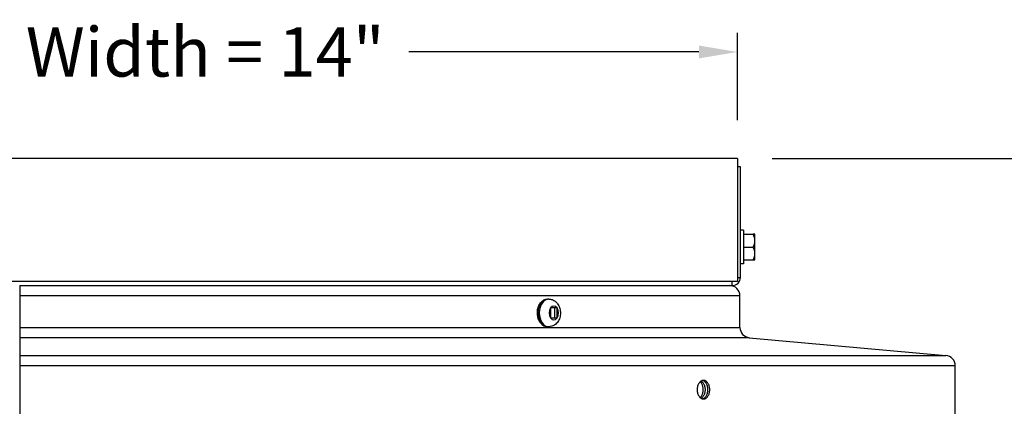
# Model space of a CAD drawing. Units: inches. Extents: x 2 to 86, y 1 to 67.
# Drawn here: x 60.1 to 69.7, y 30.2 to 33.9 of the extents above; entities that cross this region are included whole.
import ezdxf

# ---------------------------------------------------------------- set-up
doc = ezdxf.new("R2010")
doc.units = ezdxf.units.IN
doc.header["$LTSCALE"] = 4
doc.header["$MEASUREMENT"] = 0
for name, color, linetype in [('DIMENSIONS', 5, 'Continuous'), ('Visible (ANSI)', 7, 'Continuous'), ('Visible Narrow (ANSI)', 7, 'Continuous')]:
    doc.layers.add(name, color=color, linetype=linetype)
doc.styles.add('Arial', font='arial.ttf')
doc.dimstyles.new('Dimensions', dxfattribs={"dimtxt": 0.16, "dimasz": 0.125, "dimexe": 0.0625, "dimexo": 0.125, "dimgap": 0.09, "dimtad": 0, "dimtih": 1, "dimtoh": 1, "dimzin": 0, "dimdsep": 46, "dimlunit": 5, "dimtxsty": 'Arial', "dimcen": 0, "dimadec": 0, "dimazin": 0, "dimtfac": 1, "dimtofl": 0, "dimtmove": 0, "dimatfit": 3, "dimfxl": 1, "dimfrac": 2, "dimtolj": 1, "dimtzin": 0, "dimarcsym": 0})

# ---------------------------------------------------------------- blocks, each defined once
blk = doc.blocks.new('*D9')
at = {"layer": 'Defpoints', "color": 0, "transparency": 16777216}
for p in [(67.1424, 33.6185), (53.1424, 32.5796), (67.1424, 32.5796)]:
    blk.add_point(p, dxfattribs=at)
at = {"layer": 'DIMENSIONS', "color": 0, "lineweight": -2, "transparency": 16777216}
for p, q in [((53.1424, 32.9546), (53.1424, 33.806)), ((67.1424, 32.9546), (67.1424, 33.806)), ((53.5174, 33.6185), (56.3455, 33.6185)), ((66.7674, 33.6185), (63.9392, 33.6185))]:
    blk.add_line(p, q, dxfattribs=at)
at = {"layer": 'DIMENSIONS', "color": 0, "transparency": 16777216}
for points in [[(53.5174, 33.681), (53.5174, 33.556), (53.1424, 33.6185)], [(66.7674, 33.681), (66.7674, 33.556), (67.1424, 33.6185)]]:
    blk.add_solid(points, dxfattribs=at)
at = {"layer": 'DIMENSIONS', "color": 0, "transparency": 16777216, "insert": (60.1424, 33.6185), "char_height": 0.48, "width": 7.698903, "attachment_point": 5, "style": 'Arial'}
blk.add_mtext('\\A1;Solar Panel Width = 14"', dxfattribs=at)
blk = doc.blocks.new('*D24')
at = {"layer": 'Defpoints', "color": 0, "transparency": 16777216}
for p in [(67.1068, 32.5796), (73.475, 32.5796), (69.1068, 10.2511)]:
    blk.add_point(p, dxfattribs=at)
at = {"layer": 'DIMENSIONS', "color": 0, "lineweight": -2, "transparency": 16777216}
for p, q in [((67.4818, 32.5796), (73.6625, 32.5796)), ((73.475, 32.2046), (73.475, 22.738)), ((73.475, 10.6261), (73.475, 20.0928)), ((69.4818, 10.2511), (73.6625, 10.2511))]:
    blk.add_line(p, q, dxfattribs=at)
at = {"layer": 'DIMENSIONS', "color": 0, "transparency": 16777216}
for points in [[(73.4125, 32.2046), (73.5375, 32.2046), (73.475, 32.5796)], [(73.4125, 10.6261), (73.5375, 10.6261), (73.475, 10.2511)]]:
    blk.add_solid(points, dxfattribs=at)
at = {"layer": 'DIMENSIONS', "color": 0, "transparency": 16777216, "insert": (73.475, 21.4154), "char_height": 0.48, "attachment_point": 5, "style": 'Arial'}
blk.add_mtext('\\A1;Overall\\PHeight \\P22 3/8"', dxfattribs=at)

msp = doc.modelspace()

# ---------------------------------------------------------------- linework, layer by layer
msp.add_line((60.14352, 31.33963), (60.14352, 12.25114))
at = {"layer": 'Visible (ANSI)'}
for p, q in [((67.14236, 32.57963), (53.14236, 32.57963)), ((67.14236, 32.57963), (67.14236, 31.37963)), ((67.17189, 32.49939), (67.14236, 32.49939)), ((67.17189, 31.41963), (67.17189, 32.49939)), ((67.20289, 31.87863), (67.17189, 31.87863)), ((67.20289, 31.87863), (67.20289, 31.55063)), ((67.20289, 31.83963), (67.29748, 31.83963)), ((67.31289, 31.83963), (67.29748, 31.83963)), ((67.31289, 31.77713), (67.31289, 31.83963)), ((67.20289, 31.71463), (67.29748, 31.71463)), ((67.31289, 31.65213), (67.31289, 31.77713)), ((67.20289, 31.58963), (67.29748, 31.58963)), ((67.29748, 31.58963), (67.31289, 31.58963)), ((67.31289, 31.58963), (67.31289, 31.65213)), ((67.20289, 31.55063), (67.17189, 31.55063)), ((67.14236, 31.37963), (53.14236, 31.37963)), ((60.14352, 31.33963), (65.40598, 31.33963)), ((65.40598, 31.33963), (67.09189, 31.33963)), ((65.3028, 31.20781), (65.2894, 31.20781)), ((67.16736, 30.93099), (67.16736, 31.23963)), ((65.31868, 31.12181), (65.32045, 31.12181)), ((65.31869, 31.11924), (65.31869, 31.02639)), ((65.38382, 31.12181), (65.32045, 31.12181)), ((65.36048, 31.02381), (65.36048, 31.12181)), ((65.38382, 31.12181), (65.38556, 31.12181)), ((65.38558, 31.02639), (65.38558, 31.11924)), ((65.32045, 31.02381), (65.31868, 31.02381)), ((65.32045, 31.02381), (65.38382, 31.02381)), ((65.38556, 31.02381), (65.38382, 31.02381)), ((65.3028, 30.93781), (65.2894, 30.93781)), ((67.25835, 30.8314), (69.17618, 30.65787)), ((69.26717, 30.08963), (69.26717, 30.55827))]:
    msp.add_line(p, q, dxfattribs=at)
for centre, radius, start, end in [((67.09189, 31.41963), 0.08, 270, 0), ((67.06736, 31.23963), 0.1, 0, 90), ((67.26736, 30.93099), 0.1, 180, 264.829689), ((69.16717, 30.55827), 0.1, 0, 84.829689)]:
    msp.add_arc(centre, radius, start, end, dxfattribs=at)
for centre, start_param, end_param in [((67.13611, 31.77713), 0, 0.4205343), ((67.13611, 31.77713), 5.862651, 6.2831853), ((67.13611, 31.65213), 0, 0.4205343), ((67.13611, 31.65213), 5.862651, 6.2831853)]:
    msp.add_ellipse(centre, major_axis=(0.17678, 0), ratio=0.8660254, start_param=start_param, end_param=end_param, dxfattribs=at)
for points, knots in [([(65.2894, 30.93781), (65.27948, 30.93781), (65.26958, 30.9399), (65.25061, 30.94795), (65.2416, 30.95407), (65.22495, 30.96998), (65.21747, 30.98004), (65.20498, 31.00305), (65.20009, 31.01611), (65.1935, 31.04368), (65.19182, 31.0582), (65.19181, 31.08722), (65.19347, 31.10172), (65.20004, 31.12936), (65.20494, 31.14249), (65.2177, 31.16602), (65.22554, 31.17644), (65.2434, 31.19303), (65.25335, 31.19936), (65.27221, 31.20625), (65.2808, 31.20781), (65.2894, 31.20781)], [1.5707963, 1.5707963, 1.5707963, 1.5707963, 1.852647, 1.852647, 2.148599, 2.148599, 2.4701183, 2.4701183, 2.8046249, 2.8046249, 3.1408304, 3.1408304, 3.4766979, 3.4766979, 3.8129018, 3.8129018, 4.147411, 4.147411, 4.4680255, 4.4680255, 4.712389, 4.712389, 4.712389, 4.712389]), ([(65.3028, 31.20781), (65.31395, 31.20781), (65.32507, 31.20587), (65.34615, 31.19862), (65.35599, 31.19316), (65.37447, 31.17922), (65.38268, 31.17043), (65.3975, 31.14978), (65.40348, 31.13763), (65.4126, 31.11111), (65.4153, 31.09661), (65.41694, 31.06709), (65.41578, 31.05205), (65.40928, 31.02276), (65.404, 31.00848), (65.38899, 30.98269), (65.3796, 30.971), (65.35764, 30.95327), (65.34596, 30.94662), (65.32334, 30.93946), (65.31308, 30.93781), (65.3028, 30.93781)], [4.712389, 4.712389, 4.712389, 4.712389, 4.9430883, 4.9430883, 5.1876917, 5.1876917, 5.4728821, 5.4728821, 5.8164775, 5.8164775, 6.201925, 6.201925, 6.5972936, 6.5972936, 6.9893812, 6.9893812, 7.3502437, 7.3502437, 7.6412629, 7.6412629, 7.8539816, 7.8539816, 7.8539816, 7.8539816]), ([(66.74983, 30.32395), (66.74983, 30.33525), (66.75138, 30.34731), (66.75771, 30.36948), (66.76248, 30.3796), (66.77347, 30.39558), (66.78042, 30.40251), (66.79562, 30.41169), (66.80386, 30.41395), (66.81929, 30.41395), (66.8275, 30.41169), (66.84257, 30.40251), (66.84943, 30.39558), (66.86026, 30.3796), (66.86494, 30.36948), (66.87115, 30.34731), (66.87267, 30.33525), (66.87267, 30.32395), (66.87267, 30.31265), (66.87115, 30.3006), (66.86494, 30.27842), (66.86026, 30.2683), (66.84943, 30.25232), (66.84257, 30.2454), (66.8275, 30.23621), (66.81929, 30.23395), (66.80386, 30.23395), (66.79562, 30.23621), (66.78042, 30.2454), (66.77347, 30.25232), (66.76248, 30.2683), (66.75771, 30.27842), (66.75138, 30.3006), (66.74983, 30.31265), (66.74983, 30.32395)], [-0.6888894, -0.6888894, -0.6888894, -0.6888894, -0.6027782, -0.6027782, -0.5166671, -0.5166671, -0.4305559, -0.4305559, -0.3444447, -0.3444447, -0.2583335, -0.2583335, -0.1722224, -0.1722224, -0.0861112, -0.0861112, 0, 0, 0, 0.0861112, 0.0861112, 0.1722224, 0.1722224, 0.2583335, 0.2583335, 0.3444447, 0.3444447, 0.4305559, 0.4305559, 0.5166671, 0.5166671, 0.6027782, 0.6027782, 0.6888894, 0.6888894, 0.6888894, 0.6888894]), ([(66.77957, 30.24706), (66.78382, 30.25088), (66.7877, 30.25539), (66.79645, 30.2683), (66.80113, 30.27842), (66.80734, 30.3006), (66.80886, 30.31265), (66.80886, 30.32395), (66.80886, 30.33525), (66.80734, 30.34731), (66.80113, 30.36948), (66.79645, 30.3796), (66.7877, 30.39251), (66.78382, 30.39703), (66.77957, 30.40084)], [-0.22522363, -0.22522363, -0.22522363, -0.22522363, -0.17222238, -0.17222238, -0.08611119, -0.08611119, 0, 0, 0, 0.08611119, 0.08611119, 0.17222238, 0.17222238, 0.22522363, 0.22522363, 0.22522363, 0.22522363]), ([(66.78876, 30.40754), (66.78901, 30.4074), (66.78925, 30.40725), (66.79703, 30.40251), (66.8039, 30.39558), (66.81472, 30.3796), (66.8194, 30.36948), (66.82561, 30.34731), (66.82714, 30.33525), (66.82714, 30.32395), (66.82714, 30.31265), (66.82561, 30.3006), (66.8194, 30.27842), (66.81472, 30.2683), (66.8039, 30.25232), (66.79703, 30.2454), (66.78925, 30.24065), (66.78901, 30.24051), (66.78876, 30.24036)], [-0.26112562, -0.26112562, -0.26112562, -0.26112562, -0.25833356, -0.25833356, -0.17222237, -0.17222237, -0.08611119, -0.08611119, 0, 0, 0, 0.08611119, 0.08611119, 0.17222237, 0.17222237, 0.25833356, 0.25833356, 0.26112562, 0.26112562, 0.26112562, 0.26112562]), ([(66.80243, 30.23498), (66.80728, 30.23605), (66.81215, 30.23799), (66.8243, 30.2454), (66.83116, 30.25232), (66.84199, 30.2683), (66.84667, 30.27842), (66.85288, 30.3006), (66.8544, 30.31265), (66.8544, 30.32395), (66.8544, 30.33525), (66.85288, 30.34731), (66.84667, 30.36948), (66.84199, 30.3796), (66.83116, 30.39558), (66.8243, 30.40251), (66.81215, 30.40991), (66.80728, 30.41185), (66.80243, 30.41293)], [-0.31105996, -0.31105996, -0.31105996, -0.31105996, -0.25833354, -0.25833354, -0.17222236, -0.17222236, -0.08611118, -0.08611118, 0, 0, 0, 0.08611118, 0.08611118, 0.17222236, 0.17222236, 0.25833354, 0.25833354, 0.31105996, 0.31105996, 0.31105996, 0.31105996])]:
    msp.add_open_spline(points, degree=3, knots=knots, dxfattribs=at)
for points in [[(65.31869, 31.11924), (65.31869, 31.11967), (65.31869, 31.12052), (65.31868, 31.12138), (65.31868, 31.12181)], [(65.38556, 31.12181), (65.38557, 31.12138), (65.38557, 31.12053), (65.38558, 31.11967), (65.38558, 31.11924)], [(65.31868, 31.02381), (65.31868, 31.02424), (65.31869, 31.0251), (65.31869, 31.02596), (65.31869, 31.02639)], [(65.38558, 31.02639), (65.38558, 31.02596), (65.38557, 31.0251), (65.38557, 31.02424), (65.38556, 31.02381)]]:
    msp.add_open_spline(points, degree=3, dxfattribs=at)
at = {"layer": 'Visible Narrow (ANSI)'}
for p, q in [((67.14236, 31.41963), (67.17189, 31.41963)), ((67.09189, 31.33963), (67.09189, 31.37963)), ((67.16736, 31.23963), (60.14352, 31.23963)), ((60.14352, 30.93099), (67.16736, 30.93099)), ((67.25835, 30.8314), (60.14352, 30.8314)), ((60.14352, 30.65787), (69.17618, 30.65787)), ((69.26717, 30.55827), (60.14352, 30.55827))]:
    msp.add_line(p, q, dxfattribs=at)
for centre, major_axis, start_param, end_param in [((65.2894, 31.07281), (0, -0.135), 3.1415927, 6.2831853), ((65.3028, 31.07281), (0, -0.135), 3.1415927, 6.2831853), ((65.35214, 31.07281), (0, 0.0675), 0.8123797, 2.3292129), ((65.35214, 31.07281), (0, 0.0675), 5.5247687, 7.0416019), ((65.35214, 31.07281), (0, -0.0675), 0.8123797, 2.3292129), ((65.35214, 31.07281), (0, -0.0675), 5.5247687, 7.0416019)]:
    msp.add_ellipse(centre, major_axis=major_axis, ratio=0.6824973, start_param=start_param, end_param=end_param, dxfattribs=at)

# ---------------------------------------------------------------- dimensions: what is measured, and where the dimension line sits
at = {"layer": 'DIMENSIONS'}
dim = msp.add_linear_dim(base=(67.14236, 33.6185), p1=(53.14236, 32.57963), p2=(67.14236, 32.57963), text='Solar Panel Width = <>', dimstyle='Dimensions', override={"dimdec": 3, "dimpost": '"'}, dxfattribs=at)
dim.commit()
dim.dimension.update_dxf_attribs({"geometry": '*D9', "text_midpoint": (60.14236, 33.6185), "dimtype": 160})
dim = msp.add_linear_dim(base=(73.47503, 32.57963), p1=(69.10678, 10.25114), p2=(67.10678, 32.57963), angle=90, text='Overall\\PHeight \\P<>', dimstyle='Dimensions', override={"dimdec": 3, "dimpost": '"'}, dxfattribs=at)
dim.commit()
dim.dimension.update_dxf_attribs({"geometry": '*D24', "text_midpoint": (73.47503, 21.41539)})

doc.saveas('drawing.dxf')
